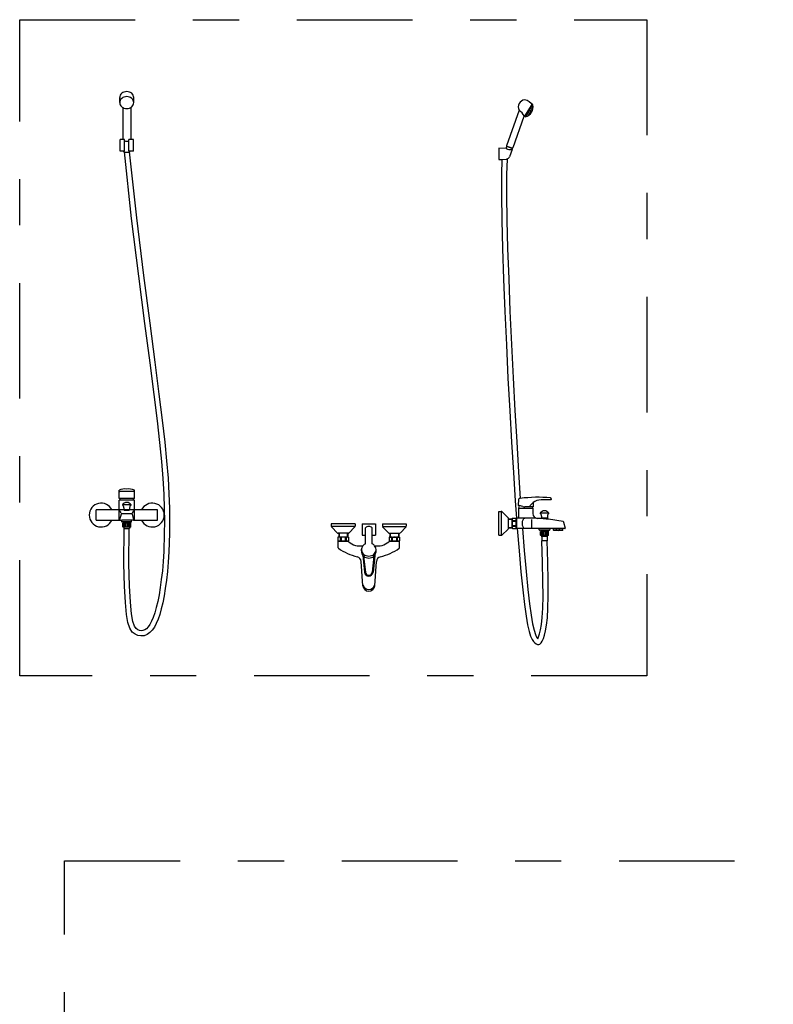
# Model space of a CAD drawing. Units: millimetres. Extents: x 351 to 610, y 341 to 526.
# Drawn here: x 381 to 383, y 350 to 352 of the extents above; entities that cross this region are included whole.
import ezdxf

# ---------------------------------------------------------------- set-up
doc = ezdxf.new("R2010")
doc.units = ezdxf.units.MM
doc.linetypes.add('DASHDOT2', pattern=[0.5, 0.25, -0.125, 0, -0.125])
doc.layers.add('WC-DET1', color=8, linetype='Continuous')
doc.layers.add('WC-OUTL', color=7, linetype='Continuous')

# ---------------------------------------------------------------- blocks, each defined once
blk = doc.blocks.new('A$C266A7144')
at = {"layer": 'WC-DET1'}
for p, q in [((0.9409, 1.1435), (0.957, 1.1693)), ((0.9421, 1.1424), (0.9583, 1.1682)), ((0.95, 1.1524), (0.9497, 1.1519)), ((0.9502, 1.1516), (0.9497, 1.1519)), ((0.9505, 1.1521), (0.95, 1.1524)), ((0.9505, 1.1521), (0.9502, 1.1516)), ((0.9522, 1.1562), (0.9519, 1.1557)), ((0.9524, 1.1554), (0.9519, 1.1557)), ((0.9527, 1.1559), (0.9522, 1.1562)), ((0.9524, 1.1534), (0.9522, 1.1529)), ((0.9526, 1.1526), (0.9522, 1.1529)), ((0.9527, 1.1559), (0.9524, 1.1554)), ((0.9529, 1.1531), (0.9524, 1.1534)), ((0.9529, 1.1531), (0.9526, 1.1526)), ((0.9545, 1.1598), (0.9543, 1.1593)), ((0.9547, 1.1591), (0.9543, 1.1593)), ((0.9547, 1.1569), (0.9544, 1.1565)), ((0.9549, 1.1562), (0.9544, 1.1565)), ((0.955, 1.1595), (0.9545, 1.1598)), ((0.9548, 1.1542), (0.9545, 1.1537)), ((0.955, 1.1534), (0.9545, 1.1537)), ((0.955, 1.1595), (0.9547, 1.1591)), ((0.9552, 1.1567), (0.9547, 1.1569)), ((0.9553, 1.1539), (0.9548, 1.1542)), ((0.9552, 1.1567), (0.9549, 1.1562)), ((0.9553, 1.1539), (0.955, 1.1534)), ((0.9569, 1.1572), (0.9566, 1.1567)), ((0.9571, 1.1564), (0.9566, 1.1567)), ((0.9571, 1.161), (0.9568, 1.1606)), ((0.9573, 1.1603), (0.9568, 1.1606)), ((0.9572, 1.1642), (0.9569, 1.1637)), ((0.9574, 1.1634), (0.9569, 1.1637)), ((0.9574, 1.1569), (0.9569, 1.1572)), ((0.9576, 1.1608), (0.9571, 1.161)), ((0.9574, 1.1569), (0.9571, 1.1564)), ((0.9577, 1.1639), (0.9572, 1.1642)), ((0.9576, 1.1608), (0.9573, 1.1603)), ((0.9577, 1.1639), (0.9574, 1.1634)), ((0.9472, 1.1482), (0.9469, 1.1477)), ((0.9474, 1.1474), (0.9469, 1.1477)), ((0.9477, 1.1479), (0.9472, 1.1482)), ((0.9477, 1.1479), (0.9474, 1.1474)), ((0.95, 1.1492), (0.9497, 1.1487)), ((0.9502, 1.1485), (0.9497, 1.1487)), ((0.9504, 1.1489), (0.95, 1.1492)), ((0.9504, 1.1489), (0.9502, 1.1485)), ((0.9525, 1.1504), (0.9523, 1.1499)), ((0.9527, 1.1497), (0.9523, 1.1499)), ((0.953, 1.1501), (0.9525, 1.1504)), ((0.953, 1.1501), (0.9527, 1.1497)), ((0.0746, 1.0929), (0.0707, 1.0929)), ((0.0746, 1.0678), (0.0746, 1.0929)), ((0.0878, 1.0929), (0.0839, 1.0929)), ((0.0839, 1.0678), (0.0839, 1.0929)), ((0.0746, 1.0678), (0.0721, 1.0678)), ((0.0746, 1.0678), (0.0721, 1.0678)), ((0.0865, 1.0678), (0.0839, 1.0678)), ((0.0865, 1.0678), (0.0839, 1.0678)), ((0.9136, 1.0737), (0.9017, 1.078)), ((0.9132, 1.0746), (0.9025, 1.0784)), ((0.8912, 1.0502), (0.9006, 1.0507)), ((0.0945, 0.3312), (0.0641, 0.3312)), ((0.0939, 0.3161), (0.0647, 0.3161)), ((0.0939, 0.3127), (0.0647, 0.3127)), ((0.0881, 0.3021), (0.0705, 0.3021)), ((0.9369, 0.2986), (0.9285, 0.3008)), ((0.0473, 0.2914), (0.0129, 0.2914)), ((0.0129, 0.2693), (0.0129, 0.2914)), ((0.0627, 0.29), (0.0627, 0.2914)), ((0.073, 0.2914), (0.0627, 0.2914)), ((0.0627, 0.2693), (0.0627, 0.29)), ((0.0669, 0.2848), (0.0639, 0.29)), ((0.073, 0.2959), (0.073, 0.2913)), ((0.0855, 0.2913), (0.073, 0.2913)), ((0.0737, 0.2905), (0.073, 0.2913)), ((0.0848, 0.2905), (0.0737, 0.2905)), ((0.0855, 0.2913), (0.0848, 0.2905)), ((0.0855, 0.2959), (0.0855, 0.2913)), ((0.0958, 0.2914), (0.0855, 0.2914)), ((0.0916, 0.2848), (0.0946, 0.29)), ((0.0958, 0.29), (0.0958, 0.2914)), ((0.0958, 0.2693), (0.0958, 0.29)), ((0.1457, 0.2914), (0.1113, 0.2914)), ((0.1457, 0.2693), (0.1457, 0.2914)), ((0.9273, 0.2955), (0.9583, 0.2955)), ((0.958, 0.2981), (0.9407, 0.2981)), ((0.9922, 0.2841), (0.9746, 0.2841)), ((0.0129, 0.2693), (0.0473, 0.2693)), ((0.0896, 0.2693), (0.0689, 0.2693)), ((0.0896, 0.2659), (0.0689, 0.2659)), ((0.087, 0.2652), (0.0715, 0.2652)), ((0.0724, 0.2642), (0.0715, 0.2651)), ((0.087, 0.2628), (0.0715, 0.2628)), ((0.0723, 0.2546), (0.0723, 0.2625)), ((0.0861, 0.2642), (0.0724, 0.2642)), ((0.0724, 0.2642), (0.0724, 0.2628)), ((0.0741, 0.2546), (0.0741, 0.2625)), ((0.0758, 0.2546), (0.0758, 0.2625)), ((0.0775, 0.2546), (0.0775, 0.2625)), ((0.081, 0.2546), (0.081, 0.2625)), ((0.0827, 0.2546), (0.0827, 0.2625)), ((0.0844, 0.2546), (0.0844, 0.2625)), ((0.0861, 0.2642), (0.087, 0.2651)), ((0.0861, 0.2642), (0.0861, 0.2628)), ((0.0862, 0.2546), (0.0862, 0.2625)), ((0.1113, 0.2693), (0.1457, 0.2693)), ((0.5888, 0.2615), (0.5985, 0.2615)), ((0.5985, 0.2615), (0.6078, 0.2615)), ((0.6078, 0.2615), (0.6174, 0.2615)), ((0.9052, 0.2526), (0.9052, 0.2721)), ((0.9052, 0.2712), (0.9133, 0.2712)), ((0.9133, 0.2526), (0.9133, 0.2721)), ((0.9139, 0.2686), (0.9139, 0.2668)), ((0.9139, 0.2686), (0.9215, 0.2686)), ((0.9139, 0.2668), (0.9215, 0.2668)), ((0.9139, 0.2579), (0.9139, 0.2561)), ((0.9139, 0.2579), (0.9215, 0.2579)), ((0.9139, 0.2561), (0.9215, 0.2561)), ((0.9215, 0.2686), (0.9215, 0.2668)), ((0.9215, 0.2579), (0.9215, 0.2561)), ((0.9221, 0.2555), (0.9221, 0.2692)), ((0.9225, 0.2692), (0.9225, 0.2555)), ((0.9273, 0.2734), (0.9232, 0.2734)), ((0.9553, 0.2706), (0.9553, 0.2536)), ((0.9896, 0.2732), (0.9771, 0.2732)), ((0.9889, 0.2725), (0.9778, 0.2725)), ((0.0854, 0.2538), (0.0731, 0.2538)), ((0.0737, 0.2514), (0.0848, 0.2514)), ((0.5735, 0.2556), (0.5221, 0.2556)), ((0.5576, 0.2408), (0.538, 0.2408)), ((0.5389, 0.2408), (0.5389, 0.2327)), ((0.5567, 0.2408), (0.5567, 0.2327)), ((0.5888, 0.2364), (0.5959, 0.2364)), ((0.6103, 0.2364), (0.6174, 0.2364)), ((0.6328, 0.2556), (0.6842, 0.2556)), ((0.6487, 0.2408), (0.6682, 0.2408)), ((0.6496, 0.2408), (0.6496, 0.2327)), ((0.6674, 0.2408), (0.6674, 0.2327)), ((0.9052, 0.2534), (0.9133, 0.2534)), ((0.9288, 0.2513), (0.9246, 0.2513)), ((0.9357, 0.2513), (0.9288, 0.2513)), ((0.9974, 0.2513), (0.9694, 0.2513)), ((0.9911, 0.2476), (0.9756, 0.2476)), ((0.9765, 0.2462), (0.9756, 0.2471)), ((0.9911, 0.2448), (0.9756, 0.2448)), ((0.9902, 0.2462), (0.9765, 0.2462)), ((0.9765, 0.2462), (0.9765, 0.2448)), ((0.9765, 0.2366), (0.9765, 0.2445)), ((0.9895, 0.2358), (0.9772, 0.2358)), ((0.9782, 0.2366), (0.9782, 0.2445)), ((0.9799, 0.2366), (0.9799, 0.2445)), ((0.9816, 0.2366), (0.9816, 0.2445)), ((0.9851, 0.2366), (0.9851, 0.2445)), ((0.9868, 0.2366), (0.9868, 0.2445)), ((0.9886, 0.2366), (0.9886, 0.2445)), ((0.9902, 0.2462), (0.9911, 0.2471)), ((0.9902, 0.2462), (0.9902, 0.2448)), ((0.9903, 0.2366), (0.9903, 0.2445)), ((1.0232, 0.2513), (1.0026, 0.2513)), ((1.0096, 0.2479), (1.0026, 0.2479)), ((1.0096, 0.2479), (1.0096, 0.25)), ((1.0162, 0.2479), (1.0162, 0.25)), ((1.0232, 0.2479), (1.0162, 0.2479)), ((0.5576, 0.2327), (0.538, 0.2327)), ((0.5546, 0.2238), (0.541, 0.2238)), ((0.541, 0.2235), (0.5546, 0.2235)), ((0.5415, 0.2321), (0.5415, 0.2245)), ((0.5415, 0.2321), (0.5434, 0.2321)), ((0.5415, 0.2245), (0.5434, 0.2245)), ((0.5434, 0.2321), (0.5434, 0.2245)), ((0.5522, 0.2321), (0.5522, 0.2245)), ((0.5522, 0.2321), (0.5541, 0.2321)), ((0.5522, 0.2245), (0.5541, 0.2245)), ((0.5541, 0.2321), (0.5541, 0.2245)), ((0.6487, 0.2327), (0.6682, 0.2327)), ((0.6516, 0.2238), (0.6653, 0.2238)), ((0.6653, 0.2235), (0.6516, 0.2235)), ((0.6522, 0.2321), (0.6522, 0.2245)), ((0.654, 0.2321), (0.6522, 0.2321)), ((0.654, 0.2245), (0.6522, 0.2245)), ((0.654, 0.2321), (0.654, 0.2245)), ((0.6629, 0.2321), (0.6629, 0.2245)), ((0.6647, 0.2321), (0.6629, 0.2321)), ((0.6647, 0.2245), (0.6629, 0.2245)), ((0.6647, 0.2321), (0.6647, 0.2245)), ((0.9891, 0.2336), (0.9776, 0.2336)), ((0.989, 0.2247), (0.9778, 0.2247)), ((0.59, 0.1928), (0.594, 0.1564)), ((0.6162, 0.1923), (0.6123, 0.1564)), ((0.592, 0.1914), (0.5958, 0.1566)), ((0.6143, 0.1914), (0.6105, 0.1566))]:
    blk.add_line(p, q, dxfattribs=at)
for points in [[(0.0652, 1.178, 0.114159), (0.0641, 1.1732, 0.114159)], [(0.0945, 1.1732, 0.114159), (0.0933, 1.178, 0.10366), (0.09, 1.1823, 0.091606), (0.0852, 1.1851, 0.08459), (0.0793, 1.1861, 0.08459), (0.0733, 1.1851, 0.091606), (0.0685, 1.1823, 0.10366), (0.0652, 1.178, 0.114159)], [(0.0707, 1.1626, 0.047602), (0.0733, 1.1614, 0.08459), (0.0793, 1.1604, 0.08459), (0.0852, 1.1614, 0.047602), (0.0878, 1.1626, 0.10366)], [(0.0746, 1.0903, 0.036466), (0.0763, 1.0899, 0.034134), (0.0793, 1.0897, 0.034134), (0.0822, 1.0899, 0.036466), (0.0839, 1.0903, 0.08895)], [(0.0734, 1.0665, 0.063865), (0.0763, 1.0658, 0.034134), (0.0793, 1.0656, 0.034134), (0.0822, 1.0658, 0.050833), (0.0846, 1.0663, 0.08895)], [(0.094, 0.2693, 0.493145), (0.0947, 0.2702), (0.0915, 0.2824, 0.339454), (0.0906, 0.2831), (0.0679, 0.2831, 0.339454), (0.0671, 0.2824), (0.0638, 0.2702, 0.493145), (0.0645, 0.2693)], [(0.9408, 0.2512, -0.179922), (0.939, 0.2519, -0.103187), (0.937, 0.2545, -0.062886), (0.9359, 0.2578, -0.049095), (0.9355, 0.2623, -0.049095), (0.9359, 0.2668, -0.062886), (0.937, 0.2702, -0.103187), (0.939, 0.2727, -0.179922), (0.9408, 0.2734, -0.179922)], [(0.5887, 0.2003, 0.018466), (0.5891, 0.1995, 0.10366), (0.5924, 0.1952, 0.091606), (0.5972, 0.1925, 0.08459), (0.6031, 0.1915, 0.08459), (0.6091, 0.1925, 0.091606), (0.6139, 0.1952, 0.10366), (0.6172, 0.1995, 0.018466), (0.6175, 0.2003, 0.114159)]]:
    blk.add_lwpolyline(points, format="xyb", dxfattribs=at)
for points in [[(0.5888, 0.2615), (0.5888, 0.2364)], [(0.6174, 0.2615), (0.6174, 0.2364)]]:
    blk.add_lwpolyline(points, dxfattribs=at)
for centre, radius, start, end in [((0.9013, 1.121), 0.0449, 30.625, 52.7274), ((0.9096, 1.09), 0.0185, 240.0784, 279.9216), ((0.9002, 1.0585), 0.00775, 273, 286.4553), ((0.0641, 0.3326), 0.00138, 169.2097, 271.1686), ((0.0944, 0.3326), 0.00138, 268.8314, 10.7903), ((0.0793, 0.2964), 0.0111, 32.3465, 147.6535), ((0.0702, 0.3021), 0.000369, 147.6535, 233.4704), ((0.0656, 0.2959), 0.00738, 360, 53.4704), ((0.0929, 0.2959), 0.00738, 126.5296, 180), ((0.0883, 0.3021), 0.000369, 306.5296, 32.3465), ((0.9407, 0.3129), 0.0148, 255, 270), ((0.976, 0.2848), 0.0284, 127.5013, 152.1258), ((0.9342, -0.243), 0.5164, 90.7651, 90.7651), ((0.9188, 0.2712), 0.00554, 152.2042, 207.7958), ((0.9289, 0.2623), 0.0157, 163.5736, 196.4264), ((0.9188, 0.2535), 0.00554, 152.2042, 208.0385), ((0.9166, 0.2712), 0.00554, 332.2042, 27.7958), ((0.9065, 0.2623), 0.0157, 343.5736, 16.4264), ((0.9166, 0.2535), 0.00554, 332.2042, 27.7958), ((0.9232, 0.2727), 0.000738, 90, 113.082), ((0.9506, -0.0954), 0.3689, 84.9082, 85.771), ((0.9506, -0.0954), 0.3689, 84.2637, 84.9082), ((1.0129, 0.2133), 0.0369, 84.8364, 95.1636), ((1.0129, 0.255), 0.00784, 244.9424, 295.0576), ((0.5389, 0.2272), 0.00554, 62.2042, 117.7958), ((0.5389, 0.2294), 0.00554, 242.2042, 297.7958), ((0.5478, 0.217), 0.0157, 73.5736, 106.4264), ((0.5478, 0.2395), 0.0157, 253.5736, 286.4264), ((0.5567, 0.2272), 0.00554, 62.2042, 117.7958), ((0.5567, 0.2294), 0.00554, 242.2042, 297.7958), ((0.6496, 0.2272), 0.00554, 62.2042, 117.7958), ((0.6496, 0.2294), 0.00554, 242.2042, 297.7958), ((0.6585, 0.217), 0.0157, 73.5736, 106.4264), ((0.6585, 0.2395), 0.0157, 253.5736, 286.4264), ((0.6673, 0.2272), 0.00554, 62.2042, 117.7958), ((0.6673, 0.2294), 0.00554, 242.2042, 297.7958), ((0.6031, 0.2077), 0.0162, 187.4187, 210.0814), ((0.5827, 0.1917), 0.00738, 6.2121, 30.0814), ((0.6236, 0.1917), 0.00738, 149.9186, 175.841), ((0.6031, 0.2077), 0.0162, 329.9186, 352.5813), ((0.6031, 0.1574), 0.00922, 186.2196, 353.7804), ((0.6031, 0.1574), 0.00738, 186.2196, 353.7804), ((0.6031, 0.133), 0.0137, 199.084, 340.916)]:
    blk.add_arc(centre, radius, start, end, dxfattribs=at)
at = {"layer": 'WC-OUTL'}
for p, q in [((0.0641, 1.1732), (0.0641, 1.1841)), ((0.0945, 1.1732), (0.0945, 1.1841)), ((0.9583, 1.1682), (0.9506, 1.1745)), ((0.0707, 1.1626), (0.0707, 1.0929)), ((0.0878, 1.1626), (0.0878, 1.0929)), ((0.9285, 1.1567), (0.9012, 1.0798)), ((0.939, 1.1431), (0.9148, 1.075)), ((0.9421, 1.1424), (0.9407, 1.1436)), ((0.0707, 1.0929), (0.065, 1.0929)), ((0.0936, 1.0929), (0.0878, 1.0929)), ((0.0721, 1.0678), (0.065, 1.0678)), ((0.0721, 1.0678), (0.0721, 1.0672)), ((0.0865, 1.0678), (0.0865, 1.0672)), ((0.0936, 1.0678), (0.0865, 1.0678)), ((0.8845, 1.0748), (0.8845, 1.0499)), ((0.9004, 1.0739), (0.8845, 1.0748)), ((0.9005, 1.0739), (0.9017, 1.078)), ((0.9025, 1.0784), (0.9017, 1.0787)), ((0.9017, 1.078), (0.9025, 1.0784)), ((0.9131, 1.0714), (0.9074, 1.0558)), ((0.9136, 1.0737), (0.9128, 1.0718)), ((0.9128, 1.0718), (0.9129, 1.0717)), ((0.9132, 1.0746), (0.9136, 1.0737)), ((0.9137, 1.0744), (0.9132, 1.0746)), ((0.8845, 1.0499), (0.8912, 1.0502)), ((0.0627, 0.3161), (0.0627, 0.3341)), ((0.0958, 0.3161), (0.0958, 0.3341)), ((0.0647, 0.3161), (0.0627, 0.3161)), ((0.0627, 0.2914), (0.0627, 0.3127)), ((0.0647, 0.3127), (0.0627, 0.3127)), ((0.0647, 0.3127), (0.0647, 0.3161)), ((0.0939, 0.3127), (0.0939, 0.3161)), ((0.0958, 0.3161), (0.0939, 0.3161)), ((0.0958, 0.3127), (0.0939, 0.3127)), ((0.0958, 0.2914), (0.0958, 0.3127)), ((0.9271, 0.3143), (0.9267, 0.3015)), ((0.9285, 0.3008), (0.9268, 0.3013)), ((0.9587, 0.3074), (0.959, 0.2983)), ((0.9978, 0.3132), (0.976, 0.3132)), ((0.9981, 0.3156), (0.9981, 0.3136)), ((0.0627, 0.2914), (0.0473, 0.2914)), ((0.1113, 0.2914), (0.0958, 0.2914)), ((0.8845, 0.2365), (0.8845, 0.2882)), ((0.8845, 0.2882), (0.8898, 0.2882)), ((0.8904, 0.2366), (0.8904, 0.288)), ((0.8908, 0.2877), (0.9047, 0.2746)), ((0.9273, 0.2955), (0.9273, 0.2734)), ((0.9588, 0.2981), (0.958, 0.2981)), ((0.9583, 0.2955), (0.9583, 0.2947)), ((0.9583, 0.2955), (0.9583, 0.2834)), ((0.9771, 0.2779), (0.9771, 0.2732)), ((0.9896, 0.2779), (0.9896, 0.2732)), ((0.0473, 0.2693), (0.0645, 0.2693)), ((0.0645, 0.2693), (0.0689, 0.2693)), ((0.0689, 0.2659), (0.0689, 0.2693)), ((0.0697, 0.2652), (0.0689, 0.2659)), ((0.0715, 0.2652), (0.0697, 0.2652)), ((0.071, 0.2628), (0.0706, 0.2625)), ((0.0706, 0.2546), (0.0706, 0.2625)), ((0.0715, 0.2628), (0.071, 0.2628)), ((0.0715, 0.2652), (0.0715, 0.2628)), ((0.087, 0.2652), (0.087, 0.2628)), ((0.0889, 0.2652), (0.087, 0.2652)), ((0.0875, 0.2628), (0.087, 0.2628)), ((0.0879, 0.2625), (0.0875, 0.2628)), ((0.0879, 0.2546), (0.0879, 0.2625)), ((0.0889, 0.2652), (0.0896, 0.2659)), ((0.0896, 0.2659), (0.0896, 0.2693)), ((0.094, 0.2693), (0.0896, 0.2693)), ((0.094, 0.2693), (0.1113, 0.2693)), ((0.522, 0.2615), (0.522, 0.2562)), ((0.5736, 0.2615), (0.522, 0.2615)), ((0.5736, 0.2615), (0.5736, 0.2562)), ((0.6326, 0.2615), (0.6843, 0.2615)), ((0.6326, 0.2615), (0.6326, 0.2562)), ((0.6843, 0.2615), (0.6843, 0.2562)), ((0.9052, 0.2721), (0.9052, 0.2735)), ((0.9052, 0.2721), (0.9133, 0.2721)), ((0.9133, 0.2727), (0.9139, 0.2738)), ((0.9133, 0.2721), (0.9133, 0.2727)), ((0.9139, 0.2738), (0.9215, 0.2738)), ((0.9221, 0.2727), (0.9215, 0.2738)), ((0.9221, 0.2692), (0.9221, 0.2727)), ((0.9221, 0.2692), (0.9225, 0.2692)), ((0.9225, 0.2727), (0.9225, 0.2692)), ((0.9778, 0.2725), (0.9771, 0.2732)), ((0.9875, 0.2725), (0.9875, 0.2716)), ((0.9896, 0.2732), (0.9889, 0.2725)), ((1.0249, 0.2651), (1.0284, 0.2522)), ((0.0706, 0.2546), (0.0714, 0.2538)), ((0.0731, 0.2538), (0.0714, 0.2538)), ((0.0731, 0.2538), (0.0731, 0.2518)), ((0.0734, 0.2514), (0.0737, 0.2514)), ((0.0848, 0.2514), (0.0851, 0.2514)), ((0.0872, 0.2538), (0.0854, 0.2538)), ((0.0854, 0.2538), (0.0854, 0.2518)), ((0.0879, 0.2546), (0.0872, 0.2538)), ((0.5224, 0.2551), (0.5356, 0.2413)), ((0.538, 0.2408), (0.5366, 0.2408)), ((0.538, 0.2408), (0.538, 0.2327)), ((0.559, 0.2408), (0.5576, 0.2408)), ((0.5576, 0.2408), (0.5576, 0.2327)), ((0.56, 0.2413), (0.5732, 0.2551)), ((0.5959, 0.2364), (0.5959, 0.2527)), ((0.5959, 0.2181), (0.5959, 0.2364)), ((0.6103, 0.2364), (0.6103, 0.2527)), ((0.6103, 0.2181), (0.6103, 0.2364)), ((0.6462, 0.2413), (0.633, 0.2551)), ((0.6473, 0.2408), (0.6487, 0.2408)), ((0.6487, 0.2408), (0.6487, 0.2327)), ((0.6682, 0.2408), (0.6682, 0.2327)), ((0.6682, 0.2408), (0.6696, 0.2408)), ((0.6839, 0.2551), (0.6707, 0.2413)), ((0.8845, 0.2365), (0.8898, 0.2365)), ((0.9047, 0.2501), (0.8908, 0.2369)), ((0.9052, 0.2526), (0.9133, 0.2526)), ((0.9052, 0.2512), (0.9052, 0.2526)), ((0.9133, 0.252), (0.9133, 0.2526)), ((0.9133, 0.252), (0.9139, 0.2509)), ((0.9139, 0.2509), (0.9215, 0.2509)), ((0.9221, 0.252), (0.9215, 0.2509)), ((0.9221, 0.2555), (0.9225, 0.2555)), ((0.9221, 0.252), (0.9221, 0.2555)), ((0.9225, 0.2555), (0.9225, 0.252)), ((0.9246, 0.2513), (0.9232, 0.2513)), ((0.9694, 0.2513), (0.9357, 0.2513)), ((0.9716, 0.2483), (0.9716, 0.249)), ((0.9756, 0.2476), (0.9723, 0.2476)), ((0.9749, 0.2476), (0.9729, 0.2476)), ((0.9751, 0.2448), (0.9747, 0.2445)), ((0.9747, 0.2366), (0.9747, 0.2445)), ((0.9747, 0.2366), (0.9755, 0.2358)), ((0.9756, 0.2448), (0.9751, 0.2448)), ((0.9772, 0.2358), (0.9755, 0.2358)), ((0.9756, 0.2476), (0.9756, 0.2448)), ((0.9772, 0.2358), (0.9772, 0.2338)), ((0.9913, 0.2358), (0.9895, 0.2358)), ((0.9895, 0.2358), (0.9895, 0.2338)), ((0.9944, 0.2476), (0.9911, 0.2476)), ((0.9911, 0.2476), (0.9911, 0.2448)), ((0.9916, 0.2448), (0.9911, 0.2448)), ((0.992, 0.2366), (0.9913, 0.2358)), ((0.992, 0.2445), (0.9916, 0.2448)), ((0.992, 0.2366), (0.992, 0.2445)), ((0.9952, 0.2483), (0.9952, 0.249)), ((1.0026, 0.2513), (0.9974, 0.2513)), ((1.0026, 0.2479), (1.0026, 0.2513)), ((1.0033, 0.2472), (1.0026, 0.2479)), ((1.0225, 0.2472), (1.0033, 0.2472)), ((1.0225, 0.2472), (1.0232, 0.2479)), ((1.0277, 0.2513), (1.0232, 0.2513)), ((1.0232, 0.2479), (1.0232, 0.2513)), ((0.5375, 0.2327), (0.5364, 0.2321)), ((0.5364, 0.2321), (0.5364, 0.2245)), ((0.5375, 0.2238), (0.5364, 0.2245)), ((0.5367, 0.2095), (0.5367, 0.2227)), ((0.538, 0.2327), (0.5375, 0.2327)), ((0.541, 0.2238), (0.5375, 0.2238)), ((0.5375, 0.2235), (0.541, 0.2235)), ((0.541, 0.2238), (0.541, 0.2235)), ((0.5581, 0.2238), (0.5546, 0.2238)), ((0.5546, 0.2238), (0.5546, 0.2235)), ((0.5546, 0.2235), (0.5574, 0.2235)), ((0.5581, 0.2327), (0.5576, 0.2327)), ((0.5581, 0.2327), (0.5592, 0.2321)), ((0.5581, 0.2238), (0.5592, 0.2245)), ((0.5592, 0.2321), (0.5592, 0.2245)), ((0.6481, 0.2327), (0.647, 0.2321)), ((0.647, 0.2321), (0.647, 0.2245)), ((0.6481, 0.2238), (0.647, 0.2245)), ((0.6481, 0.2327), (0.6487, 0.2327)), ((0.6481, 0.2238), (0.6516, 0.2238)), ((0.6516, 0.2235), (0.6488, 0.2235)), ((0.6516, 0.2238), (0.6516, 0.2235)), ((0.6653, 0.2238), (0.6653, 0.2235)), ((0.6653, 0.2238), (0.6688, 0.2238)), ((0.6688, 0.2235), (0.6653, 0.2235)), ((0.6682, 0.2327), (0.6688, 0.2327)), ((0.6688, 0.2327), (0.6699, 0.2321)), ((0.6688, 0.2238), (0.6699, 0.2245)), ((0.6695, 0.2095), (0.6695, 0.2227)), ((0.6699, 0.2321), (0.6699, 0.2245)), ((0.9775, 0.2334), (0.9775, 0.2247)), ((0.9778, 0.2247), (0.9775, 0.2247)), ((0.9892, 0.2247), (0.989, 0.2247)), ((0.9892, 0.2334), (0.9892, 0.2247)), ((0.5903, 0.1269), (0.5866, 0.1801)), ((0.6159, 0.1269), (0.6197, 0.1801))]:
    blk.add_line(p, q, dxfattribs=at)
for points in [[(0.0945, 1.1841, 0.114159), (0.0933, 1.1889, 0.10366), (0.09, 1.1932, 0.091606), (0.0852, 1.1959, 0.08459), (0.0793, 1.1969, 0.08459), (0.0733, 1.1959, 0.091606), (0.0685, 1.1932, 0.10366), (0.0652, 1.1889, 0.114159), (0.0641, 1.1841, 0.114159)], [(0.0641, 1.1732, 0.114159), (0.0652, 1.1684, 0.10366), (0.0685, 1.1641, 0.043813), (0.0707, 1.1626, 0.08459)], [(0.0878, 1.1626, 0.043813), (0.09, 1.1641, 0.10366), (0.0933, 1.1684, 0.114159), (0.0945, 1.1732, 0.114159)], [(0.0721, 1.0672, 0.030318), (0.0734, 1.0665, 0.034134)], [(0.0846, 1.0663, 0.043325), (0.0865, 1.0672, 0.08895)], [(0.5887, 0.1961, 0.018466), (0.5891, 0.1953, 0.10366), (0.5924, 0.191, 0.091606), (0.5972, 0.1883, 0.08459), (0.6031, 0.1873, 0.08459), (0.6091, 0.1883, 0.091606), (0.6139, 0.191, 0.10366), (0.6172, 0.1953, 0.018466), (0.6175, 0.1961, 0.114159)]]:
    blk.add_lwpolyline(points, format="xyb", dxfattribs=at)
for points in [[(0.065, 1.0678), (0.065, 1.0929)], [(0.0936, 1.0678), (0.0936, 1.0929)], [(0.0846, 1.0663), (0.1002, 0.9235), (0.1158, 0.799), (0.129, 0.696), (0.1399, 0.6115), (0.1487, 0.5423), (0.1558, 0.4856), (0.1614, 0.4383), (0.1655, 0.3973), (0.1686, 0.3601), (0.1706, 0.3261), (0.1717, 0.2949), (0.1721, 0.2664), (0.1717, 0.2403), (0.1707, 0.2006), (0.1692, 0.1785), (0.1673, 0.1581), (0.1652, 0.1392), (0.1627, 0.1216), (0.16, 0.1054), (0.1571, 0.0906), (0.154, 0.0773), (0.1506, 0.0653), (0.147, 0.0548), (0.1431, 0.0456), (0.139, 0.0378), (0.1344, 0.0312), (0.1293, 0.0258), (0.1234, 0.0217), (0.1169, 0.0192), (0.1101, 0.0185), (0.1036, 0.0196), (0.0974, 0.0222), (0.0911, 0.027), (0.0858, 0.0354), (0.0819, 0.0476), (0.0788, 0.0653), (0.0763, 0.091), (0.0743, 0.1267), (0.073, 0.1744), (0.0737, 0.2514)], [(0.0734, 1.0665), (0.0891, 0.9221), (0.1048, 0.7976), (0.118, 0.6946), (0.1289, 0.61), (0.1377, 0.5409), (0.1448, 0.4843), (0.1503, 0.4371), (0.1545, 0.3963), (0.1575, 0.3593), (0.1595, 0.3255), (0.1606, 0.2946), (0.161, 0.2664), (0.1606, 0.2406), (0.1596, 0.2012), (0.1581, 0.1794), (0.1563, 0.1593), (0.1541, 0.1405), (0.1517, 0.1233), (0.1491, 0.1074), (0.1463, 0.093), (0.1432, 0.0801), (0.14, 0.0686), (0.1366, 0.0587), (0.1331, 0.0504), (0.1295, 0.0436), (0.1258, 0.0382), (0.122, 0.0342), (0.1182, 0.0316), (0.1143, 0.0301), (0.1105, 0.0297), (0.1067, 0.0303), (0.103, 0.0319), (0.0994, 0.0347), (0.0959, 0.0401), (0.0927, 0.0502), (0.0898, 0.0668), (0.0874, 0.0918), (0.0854, 0.1272), (0.0841, 0.1747), (0.0848, 0.2514)], [(0.8912, 1.0502), (0.8902, 1.0177), (0.8901, 0.9724), (0.8909, 0.9184), (0.8925, 0.8573), (0.8948, 0.7908), (0.8976, 0.7208), (0.9009, 0.6489), (0.9044, 0.5768), (0.9082, 0.5062), (0.9121, 0.4379), (0.9161, 0.3727), (0.9202, 0.3112), (0.923, 0.2733)], [(0.9024, 1.051), (0.9013, 1.0175), (0.9012, 0.9725), (0.902, 0.9186), (0.9036, 0.8576), (0.9059, 0.7913), (0.9087, 0.7213), (0.912, 0.6494), (0.9155, 0.5774), (0.9193, 0.5068), (0.9232, 0.4386), (0.9272, 0.3734), (0.931, 0.3163)], [(0.9246, 0.2513), (0.9284, 0.2027), (0.9324, 0.1571), (0.9362, 0.1182), (0.94, 0.0866), (0.9435, 0.0616), (0.9469, 0.0423), (0.9502, 0.028), (0.9534, 0.0178), (0.9565, 0.0109), (0.9595, 0.0064), (0.9624, 0.0034), (0.9653, 0.0013), (0.9681, 0.0002), (0.9709, 0), (0.9736, 0.001), (0.9762, 0.0034), (0.9787, 0.0073), (0.9812, 0.0128), (0.9836, 0.0201), (0.9859, 0.0295), (0.9879, 0.0417), (0.9897, 0.0577), (0.9909, 0.0785), (0.9916, 0.1048), (0.9916, 0.1377), (0.9907, 0.178), (0.989, 0.2247)], [(0.9357, 0.2513), (0.9395, 0.2036), (0.9434, 0.1581), (0.9473, 0.1194), (0.951, 0.088), (0.9545, 0.0633), (0.9578, 0.0445), (0.961, 0.0309), (0.9638, 0.0217), (0.9663, 0.0162), (0.9681, 0.0134), (0.9689, 0.0126), (0.9689, 0.0126), (0.9708, 0.0168), (0.9729, 0.0231), (0.975, 0.0317), (0.9769, 0.0432), (0.9785, 0.0586), (0.9797, 0.0789), (0.9802, 0.1049), (0.98, 0.1375), (0.9788, 0.1776), (0.9778, 0.2247)]]:
    blk.add_lwpolyline(points, dxfattribs=at)
for centre, radius, start, end in [((0.9418, 1.164), 0.0151, 95.6976, 208.6407), ((0.9398, 1.1638), 0.0152, 44.6625, 88.0368), ((0.9013, 1.121), 0.0449, 52.7274, 52.7274), ((0.9366, 1.1639), 0.0221, 284.5856, 11.2671), ((0.94, 1.1428), 0.00111, 50.4899, 160.4899), ((0.902, 1.0795), 0.00083, 160.4899, 250.4899), ((0.9129, 1.0715), 0.000277, 340, 80), ((0.914, 1.0752), 0.00083, 250.4899, 340.4899), ((0.9002, 1.0585), 0.00775, 286.4553, 340), ((0.0762, 0.302), 0.0348, 84.9707, 112.7564), ((0.0823, 0.302), 0.0348, 67.2436, 95.0293), ((0.0239, 0.2803), 0.0258, 25.3769, 334.6231), ((0.1346, 0.2803), 0.0258, 205.3769, 154.6231), ((0.9269, 0.3015), 0.000184, 178, 255), ((0.929, 0.3142), 0.00184, 97.7951, 178), ((0.9428, 0.2949), 0.0155, 157.3934, 177.6419), ((0.9687, 0.0236), 0.2951, 97.3455, 97.7951), ((0.9687, 0.0236), 0.2951, 84.6122, 97.3455), ((0.976, 0.2848), 0.0284, 90, 127.5013), ((0.9963, 0.3156), 0.00184, 0, 84.6122), ((0.9978, 0.3136), 0.000369, 270, 0), ((0.8898, 0.2867), 0.00148, 46.4688, 90), ((0.9428, 0.2949), 0.0155, 2.3581, 11.9457), ((0.9686, 0.2834), 0.0103, 180, 267.2818), ((0.9588, 0.2983), 0.000184, 270, 2), ((0.9834, 0.2784), 0.0111, 32.3465, 147.6535), ((0.9743, 0.2841), 0.000369, 147.6535, 233.4704), ((0.9697, 0.2779), 0.00738, 360, 53.4704), ((0.997, 0.2779), 0.00738, 126.5296, 180), ((0.9924, 0.2841), 0.000369, 306.5296, 32.3465), ((0.5235, 0.2562), 0.00148, 180, 223.5312), ((0.5721, 0.2562), 0.00148, 316.4688, 0), ((0.6341, 0.2562), 0.00148, 180, 223.5312), ((0.6828, 0.2562), 0.00148, 316.4688, 0), ((0.9037, 0.2735), 0.00148, 360, 46.4688), ((0.9232, 0.2727), 0.000738, 113.082, 180), ((0.9342, -0.243), 0.5164, 89.0461, 90.7651), ((0.9506, -0.0954), 0.3689, 87.2818, 91.3053), ((0.9506, -0.0954), 0.3689, 85.771, 87.2818), ((0.9506, -0.0954), 0.3689, 78.563, 84.2637), ((1.0235, 0.2647), 0.00148, 15, 78.563), ((0.0734, 0.2518), 0.000226, 180, 250.5288), ((0.0732, 0.2514), 0.000226, 0, 70.5288), ((0.0853, 0.2514), 0.000226, 109.4712, 180), ((0.0852, 0.2518), 0.000226, 289.4712, 360), ((0.5366, 0.2423), 0.00148, 223.5312, 270), ((0.559, 0.2423), 0.00148, 270, 316.4688), ((0.6031, 0.2457), 0.01, 44.1454, 135.8546), ((0.6473, 0.2423), 0.00148, 223.5312, 270), ((0.6696, 0.2423), 0.00148, 270, 316.4688), ((0.8898, 0.238), 0.00148, 270, 313.5312), ((0.9037, 0.2512), 0.00148, 313.5312, 0), ((0.9232, 0.252), 0.000738, 180, 270), ((0.9694, 0.249), 0.00221, 0, 90), ((0.9723, 0.2483), 0.000738, 180, 270), ((0.9944, 0.2483), 0.000738, 270, 360), ((0.9974, 0.249), 0.00221, 90, 180), ((1.0277, 0.252), 0.000738, 270, 15), ((0.5375, 0.2227), 0.000738, 90, 180), ((0.5574, 0.2198), 0.00369, 48.5776, 90), ((0.5843, 0.2502), 0.0369, 228.5776, 279.8672), ((0.6031, 0.2036), 0.0162, 140.5411, 210.0814), ((0.6031, 0.2036), 0.0162, 116.3071, 140.5411), ((0.6031, 0.2036), 0.0162, 39.4589, 63.6929), ((0.622, 0.2502), 0.0369, 260.1328, 311.4224), ((0.6031, 0.2036), 0.0162, 329.9186, 39.4589), ((0.6488, 0.2198), 0.00369, 90, 131.4224), ((0.6688, 0.2227), 0.000738, 0, 90), ((0.9775, 0.2338), 0.000226, 180, 250.5288), ((0.9773, 0.2334), 0.000226, 0, 70.5288), ((0.9894, 0.2334), 0.000226, 109.4712, 180), ((0.9893, 0.2338), 0.000226, 289.4712, 360), ((0.5382, 0.2095), 0.00148, 180, 234.8374), ((0.6041, 0.303), 0.1158, 234.8374, 257.0246), ((0.6022, 0.303), 0.1158, 282.9754, 305.1626), ((0.6681, 0.2095), 0.00148, 305.1626, 0), ((0.5756, 0.1793), 0.0111, 4, 77.0246), ((0.6307, 0.1793), 0.0111, 102.9754, 176), ((0.6031, 0.1286), 0.0129, 187.5313, 352.4687)]:
    blk.add_arc(centre, radius, start, end, dxfattribs=at)

msp = doc.modelspace()

# ---------------------------------------------------------------- linework, layer by layer
at = {"layer": 'WC-DET1', "color": 1, "linetype": 'DASHDOT2'}
for points in [[(381.46789, 351.80639), (382.82501, 351.80639), (382.82501, 350.38626), (381.46789, 350.38626)], [(381.56512, 349.98594), (384.9749, 349.98594), (384.9749, 347.42611), (381.56512, 347.42611)]]:
    msp.add_lwpolyline(points, close=True, dxfattribs=at)

# ---------------------------------------------------------------- block references
msp.add_blockref('A$C266A7144', (381.62031, 350.45383))

doc.saveas('drawing.dxf')
